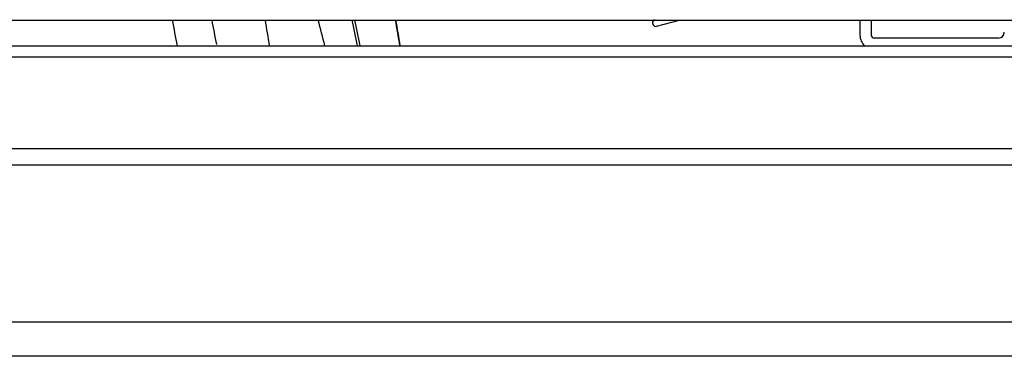
# Model space of a CAD drawing. Extents: x 1.1 to 33.3, y 0.4 to 21.6.
# Drawn here: x 16.4 to 16.7, y 15.9 to 16 of the extents above; entities that cross this region are included whole.
import ezdxf

# ---------------------------------------------------------------- set-up
doc = ezdxf.new("R2010")
doc.units = 0
doc.header["$LTSCALE"] = 1.87
doc.layers.get('0').update_dxf_attribs({"linetype": 'CONTINUOUS'})

msp = doc.modelspace()

# ---------------------------------------------------------------- linework, layer by layer
at = {"color": 3, "linetype": 'CONTINUOUS'}
msp.add_line((14.04451, 16.01323), (18.42508, 16.01323), dxfattribs=at)
at = {"color": 7, "linetype": 'CONTINUOUS'}
for p, q in [((16.57938, 16.01104), (16.58739, 16.01323)), ((16.65078, 16.01323), (16.65078, 16.00794)), ((16.65478, 16.01323), (16.65478, 16.00794)), ((16.69947, 16.00694), (16.65578, 16.00694)), ((18.42508, 16.00413), (14.39906, 16.00413)), ((18.42508, 16.00019), (14.39655, 16.00019)), ((18.43361, 15.96799), (14.15402, 15.96799)), ((18.43711, 15.96233), (14.14444, 15.96233)), ((18.46552, 15.90723), (14.08268, 15.90723)), ((18.47182, 15.89523), (14.04468, 15.89523))]:
    msp.add_line(p, q, dxfattribs=at)
for centre, radius, start, end in [((16.57899, 16.01241), 0.001, 106.5939, 188.3829), ((16.58038, 16.01261), 0.0024, 188.3853, 205.4631), ((16.57912, 16.01201), 0.001, 205.4683, 285.2843), ((16.69947, 16.00894), 0.002, 270, 360), ((16.65578, 16.00794), 0.005, 180, 230.7473), ((16.65578, 16.00794), 0.001, 180, 270)]:
    msp.add_arc(centre, radius, start, end, dxfattribs=at)
at = {"color": 9, "linetype": 'CONTINUOUS'}
for points, start_tangent, end_tangent in [([(16.41121, 16.00417), (16.4094, 16.01326)], (-0.001802, 0.009089), (-0.00183, 0.009084)), ([(16.42496, 16.00465), (16.42331, 16.01326)], (-0.001636, 0.008608), (-0.001661, 0.008603)), ([(16.44353, 16.00416), (16.44203, 16.01325)], (-0.00148, 0.009092), (-0.001508, 0.009088)), ([(16.46293, 16.00419), (16.46063, 16.01327)], (-0.002285, 0.009084), (-0.002314, 0.009077)), ([(16.4744, 16.00422), (16.47246, 16.01331)], (-0.001925, 0.009094), (-0.001953, 0.009088)), ([(16.47534, 16.00422), (16.47345, 16.01331)], (-0.001877, 0.009095), (-0.001905, 0.009089)), ([(16.48927, 16.00426), (16.48775, 16.01336)], (-0.001505, 0.009106), (-0.001533, 0.009101))]:
    msp.add_spline(points, degree=3, dxfattribs=dict(at, start_tangent=start_tangent, end_tangent=end_tangent))
at = {"color": 7, "linetype": 'CONTINUOUS', "start_tangent": (-0.001515, 0.009095), "end_tangent": (-0.001543, 0.00909)}
msp.add_spline([(16.48942, 16.00418), (16.48789, 16.01327)], degree=3, dxfattribs=at)

doc.saveas('drawing.dxf')
